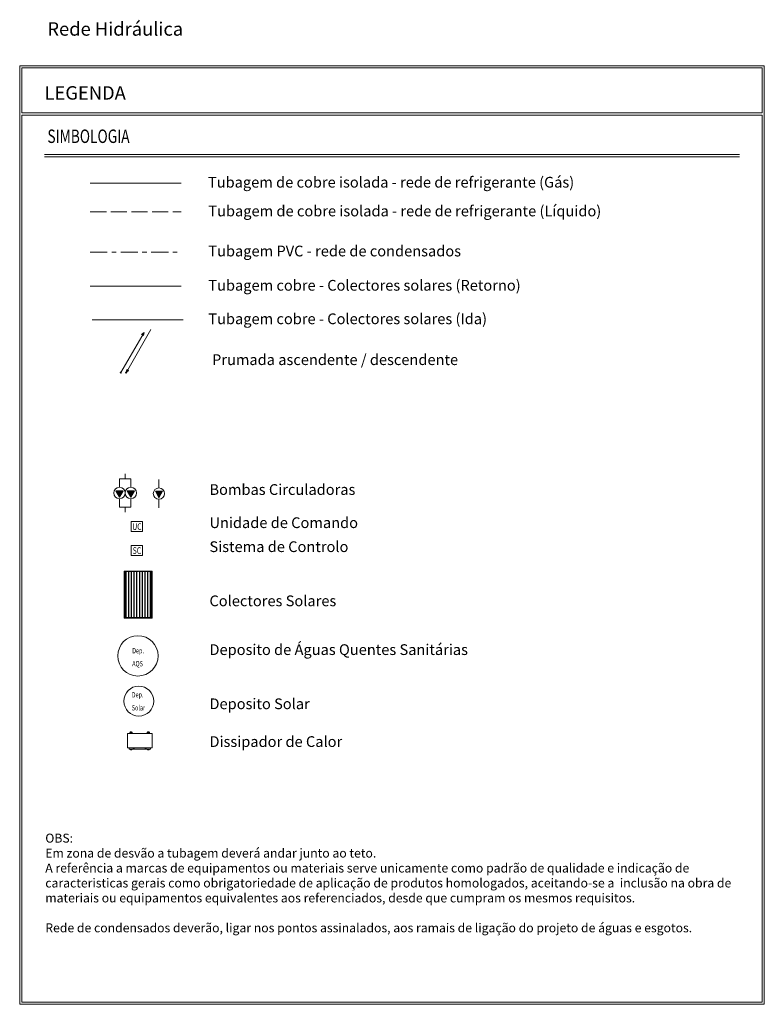
# Model space of a CAD drawing. Units: millimetres. Extents: x -79818 to -79413, y -13424 to -13076.
# Drawn here: x -79788 to -79771, y -13327 to -13305 of the extents above; entities that cross this region are included whole.
import ezdxf
from ezdxf.enums import TextEntityAlignment as Align

# ---------------------------------------------------------------- set-up
doc = ezdxf.new("R2010")
doc.units = ezdxf.units.MM
doc.linetypes.add('ACAD_ISO02W100', pattern=[15, 12, -3])
doc.linetypes.add('CENTER2', pattern=[28.575, 19.05, -3.175, 3.175, -3.175])
doc.layers.get('0').update_dxf_attribs({"lineweight": 0})
doc.styles.add('D', font='romans.shx')
doc.styles.add('Style-arial', font='arial.shx', dxfattribs={"bigfont": 'arialbig.shx'})
doc.linetypes.add('x_LINE', pattern='A,12,-5,["x",Style-arial,S=2.54,R=0,X=-2.54,Y=-1.27],-5', length=22)
doc.linetypes.add('xx_ACR2', pattern='A,12,-5,["xx",Style-arial,S=2.54,R=0,X=-2.54,Y=-1.27],-5', length=22)

# ---------------------------------------------------------------- blocks, each defined once
blk = doc.blocks.new('A$C7655468A')
for p, q in [((1.979, 1.15), (0, 1.15)), ((0, 1.15), (0, 0.584)), ((1.979, 0.565), (1.979, 1.15)), ((0, 0), (0, 0.565)), ((1.979, 0), (1.979, 0.565)), ((1.979, 0), (0, 0))]:
    blk.add_line(p, q)
at = {"color": 8}
for p, q in [((1.979, 1.106), (0, 1.106)), ((1.979, 1.087), (0, 1.087)), ((1.979, 0.992), (0, 0.992)), ((1.979, 0.973), (0, 0.973)), ((1.979, 0.878), (0, 0.878)), ((1.979, 0.859), (0, 0.859)), ((1.979, 0.764), (0, 0.764)), ((1.979, 0.745), (0, 0.745)), ((1.979, 0.65), (0, 0.65)), ((1.979, 0.631), (0, 0.631)), ((1.979, 0.52), (0, 0.52)), ((1.979, 0.501), (0, 0.501)), ((1.979, 0.406), (0, 0.406)), ((1.979, 0.387), (0, 0.387)), ((1.979, 0.292), (0, 0.292)), ((1.979, 0.273), (0, 0.273)), ((1.979, 0.178), (0, 0.178)), ((1.979, 0.159), (0, 0.159)), ((1.979, 0.064), (0, 0.064)), ((1.979, 0.045), (0, 0.045))]:
    blk.add_line(p, q, dxfattribs=at)
blk.add_lwpolyline([(1.998, -0.019), (1.998, 1.169), (-0.019, 1.169), (-0.019, -0.019)], close=True)
blk = doc.blocks.new('A$C35466F92')
for p, q in [((0, 0.319), (-0.55, 0.319)), ((-0.55, 0.319), (-0.55, -0.001)), ((-0.493, 0.324), (-0.493, 0.342)), ((-0.493, 0.319), (-0.493, 0.324)), ((-0.473, 0.359), (-0.475, 0.359)), ((-0.473, 0.359), (-0.475, 0.359)), ((-0.473, 0.354), (-0.473, 0.359)), ((-0.473, 0.342), (-0.473, 0.354)), ((-0.46, 0.359), (-0.463, 0.359)), ((-0.463, 0.359), (-0.463, 0.354)), ((-0.46, 0.359), (-0.463, 0.359)), ((-0.463, 0.354), (-0.463, 0.342)), ((-0.443, 0.342), (-0.443, 0.324)), ((-0.443, 0.324), (-0.443, 0.319)), ((-0.107, 0.342), (-0.107, 0.324)), ((-0.107, 0.324), (-0.107, 0.319)), ((-0.09, 0.359), (-0.087, 0.359)), ((-0.09, 0.359), (-0.087, 0.359)), ((-0.087, 0.359), (-0.087, 0.354)), ((-0.087, 0.354), (-0.087, 0.342)), ((-0.077, 0.359), (-0.075, 0.359)), ((-0.077, 0.354), (-0.077, 0.359)), ((-0.077, 0.359), (-0.075, 0.359)), ((-0.077, 0.342), (-0.077, 0.354)), ((-0.057, 0.324), (-0.057, 0.342)), ((-0.057, 0.319), (-0.057, 0.324)), ((0, -0.001), (0, 0.319)), ((0, -0.001), (0, 0)), ((-0.55, -0.001), (0, -0.001)), ((-0.515, -0.001), (-0.515, -0.03)), ((-0.421, -0.03), (-0.515, -0.03)), ((-0.475, -0.041), (-0.46, -0.041)), ((-0.46, -0.041), (-0.475, -0.041)), ((-0.397, -0.001), (-0.421, -0.001)), ((-0.421, -0.001), (-0.421, -0.03)), ((-0.421, -0.03), (-0.397, -0.03)), ((-0.398, -0.03), (-0.371, -0.03)), ((-0.074, -0.03), (-0.398, -0.03)), ((-0.398, -0.03), (-0.074, -0.03)), ((-0.074, -0.03), (-0.398, -0.03)), ((-0.397, -0.03), (-0.397, -0.001)), ((-0.26, -0.03), (-0.397, -0.03)), ((-0.074, -0.03), (-0.397, -0.03)), ((-0.397, -0.03), (-0.341, -0.03)), ((-0.397, -0.03), (-0.301, -0.03)), ((-0.075, -0.03), (-0.397, -0.03)), ((-0.075, -0.03), (-0.26, -0.03)), ((-0.171, -0.03), (-0.074, -0.03)), ((-0.153, -0.03), (-0.153, -0.001)), ((-0.131, -0.03), (-0.074, -0.03)), ((-0.129, -0.001), (-0.129, -0.03)), ((-0.101, -0.03), (-0.074, -0.03)), ((-0.075, -0.041), (-0.09, -0.041)), ((-0.09, -0.041), (-0.075, -0.041)), ((-0.051, -0.001), (-0.075, -0.001)), ((-0.075, -0.03), (-0.051, -0.03)), ((-0.035, -0.03), (-0.051, -0.03)), ((-0.035, -0.03), (-0.035, -0.001))]:
    blk.add_line(p, q)
for centre, radius, start, end in [((-0.475, 0.342), 0.0175, 134.4153, 180), ((-0.468, 0.342), 0.005, 180, 270), ((-0.468, 0.342), 0.005, 270, 0), ((-0.46, 0.342), 0.0175, 0, 45.5847), ((-0.09, 0.342), 0.0175, 134.4153, 180), ((-0.082, 0.342), 0.005, 180, 270), ((-0.082, 0.342), 0.005, 270, 0), ((-0.075, 0.342), 0.0175, 0, 45.5847), ((-0.475, -0.024), 0.0175, 201.8338, 225.5847), ((-0.46, -0.024), 0.0175, 314.4153, 338.1662), ((-0.09, -0.024), 0.0175, 201.8338, 225.5847), ((-0.075, -0.024), 0.0175, 314.4153, 338.1662)]:
    blk.add_arc(centre, radius, start, end)
for points in [[(-0.475, 0.359), (-0.476, 0.359), (-0.477, 0.359), (-0.479, 0.359), (-0.481, 0.358), (-0.482, 0.357), (-0.484, 0.357), (-0.486, 0.355), (-0.487, 0.354), (-0.487, 0.354)], [(-0.075, 0.359), (-0.074, 0.359), (-0.073, 0.359), (-0.071, 0.359), (-0.069, 0.358), (-0.068, 0.357), (-0.066, 0.357), (-0.064, 0.355), (-0.063, 0.354), (-0.063, 0.354)], [(-0.46, -0.041), (-0.46, -0.041), (-0.458, -0.041), (-0.457, -0.041), (-0.455, -0.04), (-0.453, -0.039), (-0.451, -0.039), (-0.449, -0.037), (-0.448, -0.036), (-0.448, -0.036)], [(-0.09, -0.041), (-0.09, -0.041), (-0.092, -0.041), (-0.093, -0.041), (-0.095, -0.04), (-0.097, -0.039), (-0.099, -0.039), (-0.101, -0.037), (-0.102, -0.036), (-0.102, -0.036)]]:
    blk.add_open_spline(points, degree=3)
for points in [[(-0.448, 0.354), (-0.448, 0.354), (-0.449, 0.355), (-0.451, 0.357), (-0.453, 0.357), (-0.456, 0.359), (-0.458, 0.359), (-0.46, 0.359)], [(-0.102, 0.354), (-0.102, 0.354), (-0.101, 0.355), (-0.099, 0.357), (-0.097, 0.357), (-0.094, 0.359), (-0.092, 0.359), (-0.09, 0.359)], [(-0.487, -0.036), (-0.487, -0.036), (-0.486, -0.037), (-0.484, -0.039), (-0.482, -0.039), (-0.479, -0.041), (-0.477, -0.041), (-0.475, -0.041)], [(-0.063, -0.036), (-0.063, -0.036), (-0.064, -0.037), (-0.066, -0.039), (-0.068, -0.039), (-0.071, -0.041), (-0.073, -0.041), (-0.075, -0.041)]]:
    blk.add_open_spline(points, degree=3, knots=[0, 0, 0, 0, 0.142857, 0.285714, 0.428571, 0.571429, 1, 1, 1, 1])

msp = doc.modelspace()

# ---------------------------------------------------------------- hatches: boundary and pattern name
for points in [[(-79785.312, -13312.236), (-79785.351, -13312.214), (-79785.297, -13312.165)], [(-79785.642, -13313.015), (-79785.681, -13312.992), (-79785.696, -13313.063)], [(-79785.924, -13315.697), (-79785.844, -13315.843), (-79785.765, -13315.697)], [(-79785.671, -13315.697), (-79785.591, -13315.843), (-79785.512, -13315.697)], [(-79784.884, -13315.711), (-79784.964, -13315.857), (-79785.044, -13315.711)]]:
    msp.add_hatch(color=256).paths.add_polyline_path(points)
h = msp.add_hatch(color=256)
edge = h.paths.add_edge_path()
edge.add_arc((-79785.816, -13313.063), 0.012, 0, 360)
h = msp.add_hatch(color=256)
edge = h.paths.add_edge_path()
edge.add_arc((-79785.696, -13313.063), 0.012, 0, 360)

# ---------------------------------------------------------------- linework, layer by layer
for p, q in [((-79788.071, -13306.218), (-79771.456, -13306.218)), ((-79788.071, -13320.699), (-79788.071, -13306.218)), ((-79788.021, -13307.268), (-79788.021, -13306.268)), ((-79788.021, -13306.268), (-79771.506, -13306.268)), ((-79771.506, -13306.268), (-79771.506, -13307.268)), ((-79771.456, -13306.218), (-79771.456, -13320.699)), ((-79788.021, -13307.268), (-79771.506, -13307.268)), ((-79788.021, -13320.649), (-79788.021, -13307.318)), ((-79788.021, -13307.318), (-79771.506, -13307.318)), ((-79771.506, -13307.318), (-79771.506, -13320.649)), ((-79787.521, -13308.195), (-79772.006, -13308.195)), ((-79772.006, -13308.249), (-79787.521, -13308.249)), ((-79785.661, -13313.004), (-79785.143, -13312.105)), ((-79785.297, -13312.165), (-79785.816, -13313.063)), ((-79785.351, -13312.214), (-79785.297, -13312.165)), ((-79785.312, -13312.236), (-79785.351, -13312.214)), ((-79785.297, -13312.165), (-79785.312, -13312.236)), ((-79785.681, -13312.992), (-79785.696, -13313.063)), ((-79785.642, -13313.015), (-79785.681, -13312.992)), ((-79785.696, -13313.063), (-79785.642, -13313.015)), ((-79785.718, -13315.322, -1.54), (-79785.718, -13315.435, -1.54)), ((-79785.844, -13315.435, -1.54), (-79785.844, -13315.622, -1.54)), ((-79785.591, -13315.435, -1.54), (-79785.844, -13315.435, -1.54)), ((-79785.591, -13315.435, -1.54), (-79785.591, -13315.622, -1.54)), ((-79784.964, -13315.636, -1.54), (-79784.964, -13315.449, -1.54)), ((-79785.924, -13315.697, -1.54), (-79785.844, -13315.843, -1.54)), ((-79785.844, -13315.843, -1.54), (-79785.765, -13315.697, -1.54)), ((-79785.671, -13315.697, -1.54), (-79785.591, -13315.843, -1.54)), ((-79785.591, -13315.843, -1.54), (-79785.512, -13315.697, -1.54)), ((-79784.964, -13315.857, -1.54), (-79785.044, -13315.711, -1.54)), ((-79784.884, -13315.711, -1.54), (-79784.964, -13315.857, -1.54)), ((-79785.844, -13315.875, -1.54), (-79785.844, -13316.062, -1.54)), ((-79785.844, -13316.062, -1.54), (-79785.591, -13316.062, -1.54)), ((-79785.718, -13316.062, -1.54), (-79785.718, -13316.175, -1.54)), ((-79785.591, -13315.875, -1.54), (-79785.591, -13316.062, -1.54)), ((-79784.964, -13316.076, -1.54), (-79784.964, -13315.889, -1.54))]:
    msp.add_line(p, q)
at = {"ltscale": 0.02}
msp.add_line((-79786.497, -13308.836), (-79784.465, -13308.836), dxfattribs=at)
at = {"linetype": 'ACAD_ISO02W100', "ltscale": 0.03}
msp.add_line((-79786.497, -13309.479), (-79784.465, -13309.479), dxfattribs=at)
at = {"linetype": 'CENTER2', "ltscale": 0.02}
msp.add_line((-79786.497, -13310.376), (-79784.465, -13310.376), dxfattribs=at)
at = {"color": 0, "linetype": 'xx_ACR2', "ltscale": 0.065}
msp.add_line((-79786.497, -13311.136), (-79784.465, -13311.136), dxfattribs=at)
at = {"color": 0, "linetype": 'x_LINE', "ltscale": 0.063}
msp.add_line((-79786.456, -13311.883), (-79784.423, -13311.883), dxfattribs=at)
for points in [[(-79788.071, -13306.218), (-79771.456, -13306.218), (-79771.456, -13327.153), (-79788.071, -13327.153)], [(-79788.071, -13306.218), (-79771.456, -13306.218), (-79771.456, -13327.153), (-79788.071, -13327.153)], [(-79788.071, -13306.218), (-79771.456, -13306.218), (-79771.456, -13327.153), (-79788.071, -13327.153)], [(-79788.071, -13306.218), (-79771.456, -13306.218), (-79771.456, -13327.153), (-79788.071, -13327.153)], [(-79785.585, -13316.384), (-79785.332, -13316.384), (-79785.332, -13316.611), (-79785.585, -13316.611)], [(-79785.585, -13316.919), (-79785.332, -13316.919), (-79785.332, -13317.146), (-79785.585, -13317.146)]]:
    msp.add_lwpolyline(points, close=True)
for points in [[(-79771.506, -13307.318), (-79771.506, -13327.103), (-79788.021, -13327.103), (-79788.021, -13307.318)], [(-79771.506, -13307.318), (-79771.506, -13327.103), (-79788.021, -13327.103), (-79788.021, -13307.318)], [(-79771.506, -13307.318), (-79771.506, -13327.103), (-79788.021, -13327.103), (-79788.021, -13307.318)], [(-79771.506, -13307.318), (-79771.506, -13327.103), (-79788.021, -13327.103), (-79788.021, -13307.318)], [(-79788.021, -13307.318), (-79771.506, -13307.318)]]:
    msp.add_lwpolyline(points)
at = {"elevation": -1.54}
for points in [[(-79785.924, -13315.697), (-79785.765, -13315.697)], [(-79785.671, -13315.697), (-79785.512, -13315.697)], [(-79784.884, -13315.711), (-79785.044, -13315.711)]]:
    msp.add_lwpolyline(points, dxfattribs=at)
for centre, radius in [((-79785.816, -13313.063), 0.012), ((-79785.696, -13313.063), 0.012), ((-79785.844, -13315.748, -1.54), 0.127), ((-79785.591, -13315.748, -1.54), 0.127), ((-79784.964, -13315.762, -1.54), 0.127)]:
    msp.add_circle(centre, radius)
at = {"linetype": 'Continuous'}
for centre, radius in [((-79785.433, -13319.382, -1.54), 0.45), ((-79785.413, -13320.39, -1.54), 0.334)]:
    msp.add_circle(centre, radius, dxfattribs=at)

# ---------------------------------------------------------------- block references
at = {"xscale": 0.5202702913981272, "yscale": 0.5202702913981272, "zscale": 0.5202702913981272, "rotation": 270.0000000008721}
msp.add_blockref('A$C7655468A', (-79785.727, -13317.499, -1.54), dxfattribs=at)
at = {"linetype": 'Continuous'}
msp.add_blockref('A$C35466F92', (-79785.117, -13321.435), dxfattribs=at)

# ---------------------------------------------------------------- texts
at = {"color": 1, "style": 'D'}
for s, p in [('Rede Hidráulica', (-79787.453, -13305.548)), ('LEGENDA', (-79787.516, -13306.974))]:
    msp.add_text(s, height=0.3, dxfattribs=at).set_placement(p)
at = {"color": 1, "style": 'D', "width": 0.75}
msp.add_text('SIMBOLOGIA', height=0.3, dxfattribs=at).set_placement((-79787.453, -13307.941))
at = {"color": 7, "style": 'D'}
for s, p in [('Tubagem de cobre isolada - rede de refrigerante (Gás) ', (-79783.87, -13308.936)), ('Tubagem de cobre isolada - rede de refrigerante (Líquido)  ', (-79783.862, -13309.578)), ('Tubagem PVC - rede de condensados', (-79783.862, -13310.471)), ('Prumada ascendente / descendente', (-79783.779, -13312.895)), ('Bombas Circuladoras', (-79783.837, -13315.791, -1.54)), ('Deposito de Águas Quentes Sanitárias', (-79783.837, -13319.362, -1.54)), ('Deposito Solar', (-79783.837, -13320.57, -1.54)), ('Dissipador de Calor', (-79783.837, -13321.413, -1.54))]:
    msp.add_text(s, height=0.23936, dxfattribs=at).set_placement(p)
for s, p in [('Tubagem cobre - Colectores solares (Retorno)', (-79783.862, -13311.116)), ('Tubagem cobre - Colectores solares (Ida)', (-79783.862, -13311.863)), ('Unidade de Comando', (-79783.837, -13316.411, -1.54)), ('Sistema de Controlo', (-79783.837, -13316.946, -1.54)), ('Colectores Solares', (-79783.837, -13318.154, -1.54))]:
    msp.add_text(s, height=0.23936, dxfattribs=at).set_placement(p, align=Align.MIDDLE_LEFT)
at = {"color": 2, "style": 'D', "width": 0.75}
for s, p in [('UC', (-79785.455, -13316.499)), ('SC', (-79785.455, -13317.033))]:
    msp.add_text(s, height=0.15, rotation=0, dxfattribs=at).set_placement(p, align=Align.MIDDLE_CENTER)
at = {"style": 'D', "width": 0.75}
for s, p in [('Dep.', (-79785.561, -13319.326, -1.54)), ('AQS', (-79785.561, -13319.616, -1.54)), ('Dep.', (-79785.571, -13320.308, -1.54)), ('Solar', (-79785.571, -13320.599, -1.54))]:
    msp.add_text(s, height=0.12, dxfattribs=at).set_placement(p)
at = {"insert": (-79787.5, -13323.347), "char_height": 0.2, "attachment_point": 1, "style": 'D'}
msp.add_mtext_dynamic_manual_height_columns('OBS:\\PEm zona de desvão a tubagem deverá andar junto ao teto.\\PA referência a marcas de equipamentos ou materiais serve unicamente como padrão de qualidade e indicação de caracteristicas gerais como obrigatoriedade de aplicação de produtos homologados, aceitando-se a  inclusão na obra de materiais ou equipamentos equivalentes aos referenciados, desde que cumpram os mesmos requisitos.\\P\\PRede de condensados deverão, ligar nos pontos assinalados, aos ramais de ligação do projeto de águas e esgotos.', width=15.3522, gutter_width=12.5, heights=[0], dxfattribs=at)

doc.saveas('drawing.dxf')
